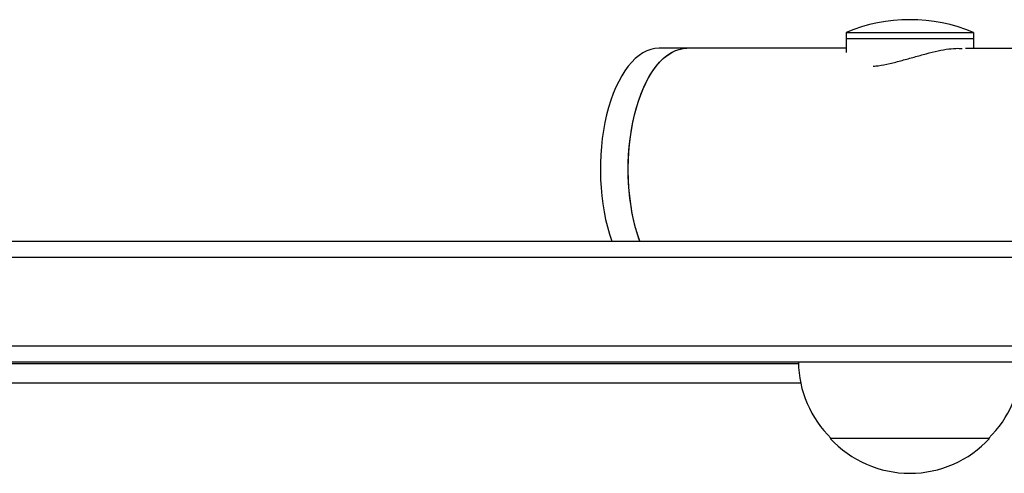
# Model space of a CAD drawing. Units: millimetres. Extents: x -8162 to 8962, y -11011 to 7100.
# Drawn here: x -3552 to -3398, y -246 to -174 of the extents above; entities that cross this region are included whole.
import ezdxf

# ---------------------------------------------------------------- set-up
doc = ezdxf.new("R2010")
doc.units = ezdxf.units.MM
doc.header["$LTSCALE"] = 20
doc.layers.add('2d', color=230, linetype='Continuous')

msp = doc.modelspace()

# ---------------------------------------------------------------- linework, layer by layer
at = {"layer": '2d'}
for p, q in [((-3422.44, -176.46), (-3422.44, -179.59)), ((-3422.44, -176.46), (-3402.44, -176.46)), ((-3402.44, -177.46), (-3422.44, -177.46)), ((-3402.44, -176.46), (-3402.44, -178.96)), ((-3422.44, -178.96), (-3451.81, -178.96)), ((-3403.7, -178.96), (-2998.2, -178.96)), ((-3704.69, -209.26), (-1847.47, -209.26)), ((-3706.35, -211.76), (-1845.81, -211.76)), ((-1845.81, -225.76), (-3706.35, -225.76)), ((-1847.47, -228.26), (-3704.69, -228.26)), ((-3651.08, -228.5), (-3429.94, -228.5)), ((-3651.43, -231.5), (-3429.59, -231.5)), ((-3399.94, -240.26), (-3424.94, -240.26))]:
    msp.add_line(p, q, dxfattribs=at)
for centre, radius, start, end in [((-3412.44, -200.46), 26, 67.3801, 112.6198), ((-3412.94, -228.06), 17, 180.6413, 225.8135), ((-3411.94, -228.06), 17, 314.1865, 359.3587), ((-3412.44, -228.73), 17, 222.6679, 317.3321)]:
    msp.add_arc(centre, radius, start, end, dxfattribs=at)
msp.add_ellipse((-3451.81, -197.96), major_axis=(0, 19), ratio=0.484614, start_param=0, end_param=2.207639, dxfattribs=at)
at = {"layer": '2d', "extrusion": (0, 0, -1)}
for start_param, end_param in [(-2.207639, 0), (-2.076718, 0), (-2.207639, -2.076718)]:
    msp.add_ellipse((-3447.43, -197.96), major_axis=(0, 19), ratio=0.484614, start_param=start_param, end_param=end_param, dxfattribs=at)
at = {"layer": '2d'}
msp.add_open_spline([(-3418.18, -181.77), (-3417.93, -181.75), (-3417.67, -181.72), (-3416.83, -181.61), (-3416.21, -181.49), (-3414.95, -181.2), (-3414.3, -181.03), (-3413.01, -180.68), (-3412.36, -180.5), (-3411.13, -180.15), (-3410.5, -179.97), (-3409.24, -179.63), (-3408.61, -179.48), (-3407.42, -179.23), (-3406.85, -179.12), (-3405.8, -178.99), (-3405.32, -178.96), (-3404.67, -178.96), (-3404.45, -178.97), (-3404.25, -178.99)], degree=3, knots=[1.035995, 1.035995, 1.035995, 1.035995, 1.93017, 1.93017, 3.860341, 3.860341, 5.790511, 5.790511, 7.720681, 7.720681, 9.644187, 9.644187, 11.567692, 11.567692, 13.491198, 13.491198, 15.414703, 15.414703, 16.449435, 16.449435, 16.449435, 16.449435], dxfattribs=at)

doc.saveas('drawing.dxf')
